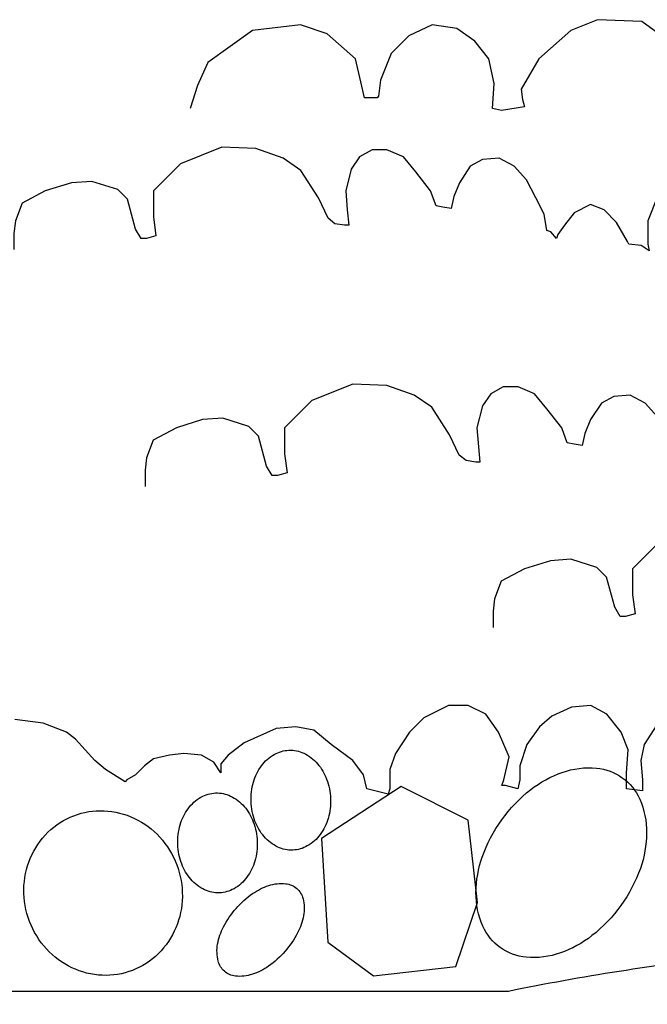
# Model space of a CAD drawing. Units: inches. Extents: x 27 to 737, y 0 to 612.
# Drawn here: x 174 to 276, y 306 to 465 of the extents above; entities that cross this region are included whole.
import ezdxf

# ---------------------------------------------------------------- set-up
doc = ezdxf.new("R2010")
doc.units = ezdxf.units.IN
doc.header["$MEASUREMENT"] = 0
for name, color, linetype in [('AXON-OTHER', 7, 'Continuous'), ('BASE-OTHER', 7, 'Continuous'), ('CDATEXT', 7, 'Continuous')]:
    doc.layers.add(name, color=color, linetype=linetype)

# ---------------------------------------------------------------- blocks, each defined once
blk = doc.blocks.new('block 21')
at = {"layer": 'BASE-OTHER', "color": 7, "lineweight": 25}
blk.add_open_spline([(406.35, 313.51), (406.35, 313.51), (289.15, 313.51), (289.15, 313.51), (277.08, 312.17), (265.07, 310.28), (253.17, 307.86), (253.17, 307.86), (26.9, 307.86), (26.9, 307.86)], degree=3, knots=[0, 0, 0, 0, 1, 1, 1, 2, 2, 2, 3, 3, 3, 3], dxfattribs=at)
blk = doc.blocks.new('block 25')
at = {"layer": 'BASE-OTHER', "color": 7, "lineweight": 25}
blk.add_open_spline([(175.34, 319.83), (175.89, 318.15), (176.75, 316.59), (177.88, 315.23), (178.98, 313.9), (180.32, 312.8), (181.84, 311.98), (183.35, 311.17), (185.01, 310.67), (186.72, 310.5), (188.38, 310.35), (190.06, 310.53), (191.65, 311.05), (193.24, 311.57), (194.71, 312.41), (195.96, 313.52), (197.24, 314.66), (198.28, 316.04), (199.02, 317.59), (199.77, 319.15), (200.2, 320.83), (200.31, 322.55), (200.41, 324.32), (200.19, 326.08), (199.64, 327.76), (199.09, 329.44), (198.23, 331.01), (197.1, 332.37), (196, 333.69), (194.66, 334.8), (193.14, 335.62), (191.63, 336.43), (189.97, 336.93), (188.26, 337.09), (186.6, 337.25), (184.92, 337.07), (183.33, 336.55), (181.74, 336.03), (180.27, 335.19), (179.02, 334.08), (177.74, 332.94), (176.7, 331.56), (175.96, 330.01), (175.21, 328.45), (174.78, 326.77), (174.67, 325.04), (174.57, 323.28), (174.79, 321.51), (175.34, 319.83)], degree=3, knots=[0, 0, 0, 0, 1, 1, 1, 2, 2, 2, 3, 3, 3, 4, 4, 4, 5, 5, 5, 6, 6, 6, 7, 7, 7, 8, 8, 8, 9, 9, 9, 10, 10, 10, 11, 11, 11, 12, 12, 12, 13, 13, 13, 14, 14, 14, 15, 15, 15, 16, 16, 16, 16], dxfattribs=at)
blk = doc.blocks.new('block 28')
at = {"layer": 'BASE-OTHER', "color": 7, "lineweight": 25}
blk.add_open_spline([(211.47, 338.61), (211.51, 337.53), (211.73, 336.46), (212.1, 335.45), (212.44, 334.54), (212.94, 333.69), (213.58, 332.95), (214.2, 332.24), (214.96, 331.66), (215.81, 331.25), (216.56, 330.9), (217.39, 330.73), (218.22, 330.76), (219.05, 330.79), (219.86, 331.02), (220.58, 331.43), (221.4, 331.9), (222.12, 332.54), (222.68, 333.31), (223.25, 334.09), (223.69, 334.97), (223.96, 335.91), (224.25, 336.95), (224.38, 338.03), (224.34, 339.11), (224.3, 340.18), (224.09, 341.25), (223.71, 342.26), (223.37, 343.17), (222.87, 344.02), (222.24, 344.76), (221.62, 345.48), (220.86, 346.06), (220, 346.46), (219.25, 346.82), (218.42, 346.99), (217.59, 346.95), (216.76, 346.92), (215.95, 346.69), (215.23, 346.28), (214.41, 345.81), (213.69, 345.17), (213.13, 344.41), (212.56, 343.62), (212.13, 342.74), (211.86, 341.8), (211.56, 340.77), (211.43, 339.69), (211.47, 338.61)], degree=3, knots=[0, 0, 0, 0, 1, 1, 1, 2, 2, 2, 3, 3, 3, 4, 4, 4, 5, 5, 5, 6, 6, 6, 7, 7, 7, 8, 8, 8, 9, 9, 9, 10, 10, 10, 11, 11, 11, 12, 12, 12, 13, 13, 13, 14, 14, 14, 15, 15, 15, 16, 16, 16, 16], dxfattribs=at)
blk = doc.blocks.new('block 34')
at = {"layer": 'BASE-OTHER', "color": 7, "lineweight": 25}
blk.add_lwpolyline([(223.89, 315.81), (231.3, 310.37), (244.66, 311.86), (248.14, 322.25), (246.65, 335.62), (235.77, 341.06), (222.9, 332.63), (223.89, 315.81)], dxfattribs=at)
blk = doc.blocks.new('block 35')
at = {"layer": 'BASE-OTHER', "color": 7, "lineweight": 25}
blk.add_open_spline([(252.07, 335.66), (250.74, 333.81), (249.69, 331.78), (248.93, 329.64), (248.28, 327.79), (247.93, 325.85), (247.91, 323.89), (247.89, 322.01), (248.27, 320.14), (249.03, 318.42), (249.65, 317.03), (250.62, 315.83), (251.85, 314.95), (253.08, 314.06), (254.53, 313.53), (256.04, 313.39), (257.92, 313.22), (259.8, 313.46), (261.58, 314.08), (263.43, 314.73), (265.16, 315.67), (266.7, 316.89), (268.49, 318.29), (270.07, 319.94), (271.4, 321.79), (272.72, 323.63), (273.78, 325.66), (274.54, 327.8), (275.19, 329.65), (275.54, 331.6), (275.56, 333.56), (275.58, 335.44), (275.19, 337.3), (274.44, 339.02), (273.82, 340.41), (272.85, 341.61), (271.62, 342.49), (270.38, 343.38), (268.94, 343.92), (267.43, 344.05), (265.55, 344.22), (263.66, 343.99), (261.89, 343.36), (260.04, 342.72), (258.31, 341.77), (256.77, 340.56), (254.98, 339.15), (253.4, 337.5), (252.07, 335.66)], degree=3, knots=[0, 0, 0, 0, 1, 1, 1, 2, 2, 2, 3, 3, 3, 4, 4, 4, 5, 5, 5, 6, 6, 6, 7, 7, 7, 8, 8, 8, 9, 9, 9, 10, 10, 10, 11, 11, 11, 12, 12, 12, 13, 13, 13, 14, 14, 14, 15, 15, 15, 16, 16, 16, 16], dxfattribs=at)
blk = doc.blocks.new('block 38')
at = {"layer": 'BASE-OTHER', "color": 7, "lineweight": 25}
blk.add_open_spline([(209.03, 321.29), (208.24, 320.38), (207.56, 319.38), (207.01, 318.31), (206.56, 317.44), (206.23, 316.5), (206.05, 315.53), (205.88, 314.61), (205.91, 313.67), (206.14, 312.76), (206.3, 312.12), (206.65, 311.54), (207.15, 311.11), (207.65, 310.67), (208.27, 310.4), (208.93, 310.33), (209.85, 310.23), (210.79, 310.33), (211.67, 310.62), (212.61, 310.93), (213.5, 311.38), (214.31, 311.95), (215.29, 312.64), (216.19, 313.45), (216.98, 314.35), (217.77, 315.26), (218.45, 316.26), (219, 317.33), (219.46, 318.21), (219.78, 319.15), (219.96, 320.12), (220.13, 321.03), (220.1, 321.97), (219.88, 322.88), (219.72, 323.52), (219.36, 324.1), (218.87, 324.54), (218.37, 324.97), (217.75, 325.24), (217.09, 325.31), (216.16, 325.41), (215.22, 325.31), (214.34, 325.02), (213.4, 324.71), (212.51, 324.27), (211.71, 323.7), (210.72, 323), (209.82, 322.2), (209.03, 321.29)], degree=3, knots=[0, 0, 0, 0, 1, 1, 1, 2, 2, 2, 3, 3, 3, 4, 4, 4, 5, 5, 5, 6, 6, 6, 7, 7, 7, 8, 8, 8, 9, 9, 9, 10, 10, 10, 11, 11, 11, 12, 12, 12, 13, 13, 13, 14, 14, 14, 15, 15, 15, 16, 16, 16, 16], dxfattribs=at)
blk = doc.blocks.new('block 39')
at = {"layer": 'BASE-OTHER', "color": 7, "lineweight": 25}
blk.add_open_spline([(199.59, 331.67), (199.64, 330.59), (199.85, 329.53), (200.23, 328.52), (200.57, 327.6), (201.07, 326.76), (201.7, 326.02), (202.32, 325.3), (203.08, 324.72), (203.94, 324.32), (204.69, 323.96), (205.51, 323.79), (206.34, 323.82), (207.17, 323.86), (207.98, 324.09), (208.7, 324.5), (209.53, 324.97), (210.24, 325.61), (210.8, 326.37), (211.38, 327.16), (211.81, 328.04), (212.08, 328.97), (212.38, 330.01), (212.51, 331.09), (212.46, 332.17), (212.42, 333.25), (212.21, 334.32), (211.83, 335.33), (211.49, 336.24), (210.99, 337.08), (210.36, 337.82), (209.74, 338.54), (208.98, 339.12), (208.12, 339.53), (207.37, 339.88), (206.55, 340.05), (205.72, 340.02), (204.89, 339.99), (204.08, 339.75), (203.35, 339.34), (202.53, 338.87), (201.82, 338.24), (201.26, 337.47), (200.68, 336.69), (200.25, 335.8), (199.98, 334.87), (199.68, 333.83), (199.55, 332.75), (199.59, 331.67)], degree=3, knots=[0, 0, 0, 0, 1, 1, 1, 2, 2, 2, 3, 3, 3, 4, 4, 4, 5, 5, 5, 6, 6, 6, 7, 7, 7, 8, 8, 8, 9, 9, 9, 10, 10, 10, 11, 11, 11, 12, 12, 12, 13, 13, 13, 14, 14, 14, 15, 15, 15, 16, 16, 16, 16], dxfattribs=at)
blk = doc.blocks.new('block 70')
at = {"layer": 'AXON-OTHER', "color": 7, "lineweight": 25}
blk.add_lwpolyline([(277.96, 462.79), (274.78, 465.09), (267.6, 465.4), (263.27, 463.67), (258.09, 459.06), (255.21, 454.16), (255.47, 452.44), (255.77, 451.27), (252.03, 450.69), (250.59, 450.99), (250.88, 455.03), (250, 459.06), (247.7, 461.92), (244.82, 463.95), (240.79, 464.54), (237.05, 462.79), (234.17, 459.92), (232.43, 455.61), (232.13, 453), (231.87, 452.72), (229.84, 452.72), (229.25, 455.3), (228.4, 459.06), (223.78, 463.09), (219.48, 464.54), (211.68, 463.67), (204.47, 458.47), (202.77, 454.72), (201.62, 450.99)], dxfattribs=at)
blk = doc.blocks.new('block 73')
at = {"layer": 'AXON-OTHER', "color": 7, "lineweight": 25}
blk.add_lwpolyline([(331.35, 432.77), (331.78, 434.55), (331.55, 437.63), (330.24, 440.08), (328.24, 442.05), (324.93, 442.05), (321.16, 440.97), (317.62, 438.3), (315.85, 434.55), (315.16, 434.77), (313.85, 434.77), (313.62, 434.55), (313.2, 437.41), (310.31, 440.97), (307, 443.17), (305.2, 443.39), (302.35, 442.05), (299.46, 439.41), (297.04, 435.88), (296.35, 433.21), (296.35, 431.65), (296.35, 430.99), (295.27, 432.1), (293.46, 431.88), (291.69, 430.76), (291.04, 430.12), (291.27, 432.54), (291.69, 436.97), (290.38, 440.3), (287.73, 442.28), (284.19, 442.28), (279.96, 440.3), (277.31, 436.74), (275.76, 432.77), (275.76, 429.01), (275.99, 427.9), (274.65, 428.79), (272.68, 429.01), (272.45, 429.46), (270.68, 432.54), (268.69, 434.55), (266.46, 435.44), (263.8, 434.1), (262.26, 432.1), (261.15, 430.57), (260.95, 429.9), (260.06, 430.99), (259.38, 431.21), (258.95, 433.88), (257.61, 436.52), (256.07, 439.41), (254.07, 441.64), (251.64, 442.94), (248.99, 442.72), (246.99, 441.64), (245.22, 438.97), (244.33, 436.74), (243.87, 434.77), (242.56, 434.99), (241.45, 435.21), (240.56, 437.63), (238.14, 440.75), (236.14, 443.17), (233.48, 444.28), (231.06, 444.28), (229.06, 443.17), (227.71, 441.19), (226.83, 437.63), (227.06, 434.55), (227.29, 432.1), (226.63, 432.1), (225.06, 432.32), (223.94, 433.21), (222.4, 436.52), (219.52, 440.97), (216.67, 442.94), (212.21, 444.5), (206.7, 444.72), (200.05, 442.05), (195.63, 437.63), (195.63, 433.43), (196.05, 430.35), (194.51, 429.9), (193.63, 429.9), (192.74, 431.43), (191.43, 436.3), (189.86, 437.86), (185.66, 439.19), (182.35, 438.97), (178.12, 437.63), (174.35, 435.66), (173.27, 432.77), (173.04, 430.76), (173.04, 428.12)], dxfattribs=at)
blk = doc.blocks.new('block 74')
at = {"layer": 'AXON-OTHER', "color": 7, "lineweight": 25}
blk.add_lwpolyline([(352.59, 394.35), (353.02, 396.13), (352.79, 399.22), (351.48, 401.67), (349.48, 403.64), (346.17, 403.64), (342.4, 402.56), (338.86, 399.89), (337.09, 396.13), (336.4, 396.35), (335.09, 396.35), (334.86, 396.13), (334.43, 399), (331.55, 402.56), (328.24, 404.75), (326.44, 404.97), (323.58, 403.64), (320.7, 401), (318.27, 397.47), (317.59, 394.8), (317.59, 393.24), (317.59, 392.57), (316.5, 393.68), (314.7, 393.46), (312.93, 392.35), (312.28, 391.71), (312.51, 394.13), (312.93, 398.55), (311.62, 401.89), (308.97, 403.86), (305.43, 403.86), (301.2, 401.89), (298.54, 398.33), (297, 394.35), (297, 390.6), (297.23, 389.49), (295.89, 390.38), (293.92, 390.6), (293.69, 391.04), (291.92, 394.13), (289.92, 396.13), (287.69, 397.02), (285.04, 395.69), (283.5, 393.68), (282.38, 392.16), (282.19, 391.49), (281.3, 392.57), (280.61, 392.79), (280.19, 395.46), (278.84, 398.11), (277.3, 401), (275.3, 403.22), (272.88, 404.53), (270.22, 404.31), (268.22, 403.22), (266.45, 400.55), (265.57, 398.33), (265.11, 396.35), (263.8, 396.58), (262.68, 396.8), (261.8, 399.22), (259.37, 402.33), (257.37, 404.75), (254.72, 405.86), (252.29, 405.86), (250.3, 404.75), (248.95, 402.78), (248.07, 399.22), (248.3, 396.13), (248.53, 393.68), (247.87, 393.68), (246.3, 393.91), (245.18, 394.8), (243.64, 398.11), (240.76, 402.56), (237.91, 404.53), (233.45, 406.09), (227.94, 406.31), (221.29, 403.64), (216.86, 399.22), (216.86, 395.02), (217.29, 391.93), (215.75, 391.49), (214.86, 391.49), (213.98, 393.02), (212.67, 397.88), (211.09, 399.44), (206.9, 400.78), (203.59, 400.55), (199.36, 399.22), (195.59, 397.24), (194.51, 394.35), (194.28, 392.35), (194.28, 389.71)], dxfattribs=at)
blk = doc.blocks.new('block 75')
at = {"layer": 'AXON-OTHER', "color": 7, "lineweight": 25}
blk.add_lwpolyline([(409, 371.48), (409.42, 373.26), (409.19, 376.35), (407.88, 378.8), (405.88, 380.77), (402.57, 380.77), (398.8, 379.69), (395.26, 377.02), (393.49, 373.26), (392.8, 373.49), (391.49, 373.49), (391.26, 373.26), (390.84, 376.13), (387.95, 379.69), (384.64, 381.88), (382.84, 382.11), (379.99, 380.77), (377.1, 378.13), (374.68, 374.6), (373.99, 371.93), (373.99, 370.37), (373.99, 369.7), (372.91, 370.82), (371.11, 370.59), (369.34, 369.48), (368.68, 368.84), (368.91, 371.26), (369.34, 375.68), (368.02, 379.02), (365.37, 380.99), (361.83, 380.99), (357.6, 379.02), (354.95, 375.46), (353.41, 371.48), (353.41, 367.73), (353.64, 366.62), (352.29, 367.51), (350.33, 367.73), (350.1, 368.17), (348.33, 371.26), (346.33, 373.26), (344.1, 374.15), (341.44, 372.82), (339.9, 370.82), (338.79, 369.29), (338.59, 368.62), (337.71, 369.7), (337.02, 369.93), (336.59, 372.6), (335.25, 375.24), (333.71, 378.13), (331.71, 380.35), (329.28, 381.66), (326.63, 381.44), (324.63, 380.35), (322.86, 377.68), (321.97, 375.46), (321.51, 373.49), (320.2, 373.71), (319.09, 373.93), (318.2, 376.35), (315.78, 379.46), (313.78, 381.88), (311.12, 383), (308.7, 383), (306.7, 381.88), (305.36, 379.91), (304.47, 376.35), (304.7, 373.26), (304.93, 370.82), (304.27, 370.82), (302.7, 371.04), (301.59, 371.93), (300.05, 375.24), (297.16, 379.69), (294.31, 381.66), (289.85, 383.22), (284.35, 383.44), (277.69, 380.77), (273.27, 376.35), (273.27, 372.15), (273.69, 369.06), (272.15, 368.62), (271.27, 368.62), (270.38, 370.15), (269.07, 375.01), (267.5, 376.57), (263.3, 377.91), (259.99, 377.68), (255.76, 376.35), (251.99, 374.38), (250.91, 371.48), (250.68, 369.48), (250.68, 366.84)], dxfattribs=at)
blk = doc.blocks.new('block 76')
at = {"layer": 'AXON-OTHER', "color": 7, "lineweight": 25}
blk.add_lwpolyline([(277.19, 351.06), (275.16, 347.89), (274.61, 345.3), (274.9, 342.13), (274.9, 340.38), (272.28, 340.68), (272.28, 343.27), (272.57, 347.02), (271.43, 349.89), (269.13, 352.78), (266.54, 354.23), (263.36, 353.92), (260.18, 352.47), (258.18, 350.75), (256.15, 347.89), (255, 344.41), (255, 342.13), (254.71, 340.68), (252.71, 341.24), (252.12, 341.24), (252.42, 342.13), (253.27, 345.86), (251.53, 349.89), (249.53, 352.78), (246.65, 354.23), (243.47, 354.23), (239.44, 352.2), (237.14, 349.89), (234.85, 346.44), (233.96, 343.85), (233.96, 340.68), (233.67, 339.82), (230.23, 340.68), (229.67, 342.99), (227.93, 345.3), (224.46, 347.89), (221.61, 350.19), (218.72, 350.75), (215.54, 350.47), (210.36, 348.16), (207.77, 346.16), (206.59, 344.72), (206.59, 343.27), (205.45, 344.99), (203.45, 346.16), (200.56, 346.44), (198.27, 346.16), (195.65, 345.58), (194.2, 344.44), (192.76, 342.99), (191.35, 342.13), (191.06, 341.82), (187.88, 343.85), (186.14, 345.3), (182.99, 348.75), (181.55, 349.89), (177.78, 351.33), (173.19, 351.92)], dxfattribs=at)
blk = doc.blocks.new('block 80')
at = {"layer": 'CDATEXT', "color": 250, "lineweight": 25}
blk.add_lwpolyline([(327.69, 184.64), (275.29, 184.64), (364.04, 311.4)], dxfattribs=at)

msp = doc.modelspace()

# ---------------------------------------------------------------- block references
at = {"layer": 'AXON-OTHER'}
for name in ['block 70', 'block 73', 'block 74', 'block 75', 'block 76']:
    msp.add_blockref(name, (0, 0), dxfattribs=at)
at = {"layer": 'BASE-OTHER'}
for name in ['block 28', 'block 35', 'block 39', 'block 34', 'block 25', 'block 38', 'block 21']:
    msp.add_blockref(name, (0, 0), dxfattribs=at)
at = {"layer": 'CDATEXT'}
msp.add_blockref('block 80', (0, 0), dxfattribs=at)

doc.saveas('drawing.dxf')
